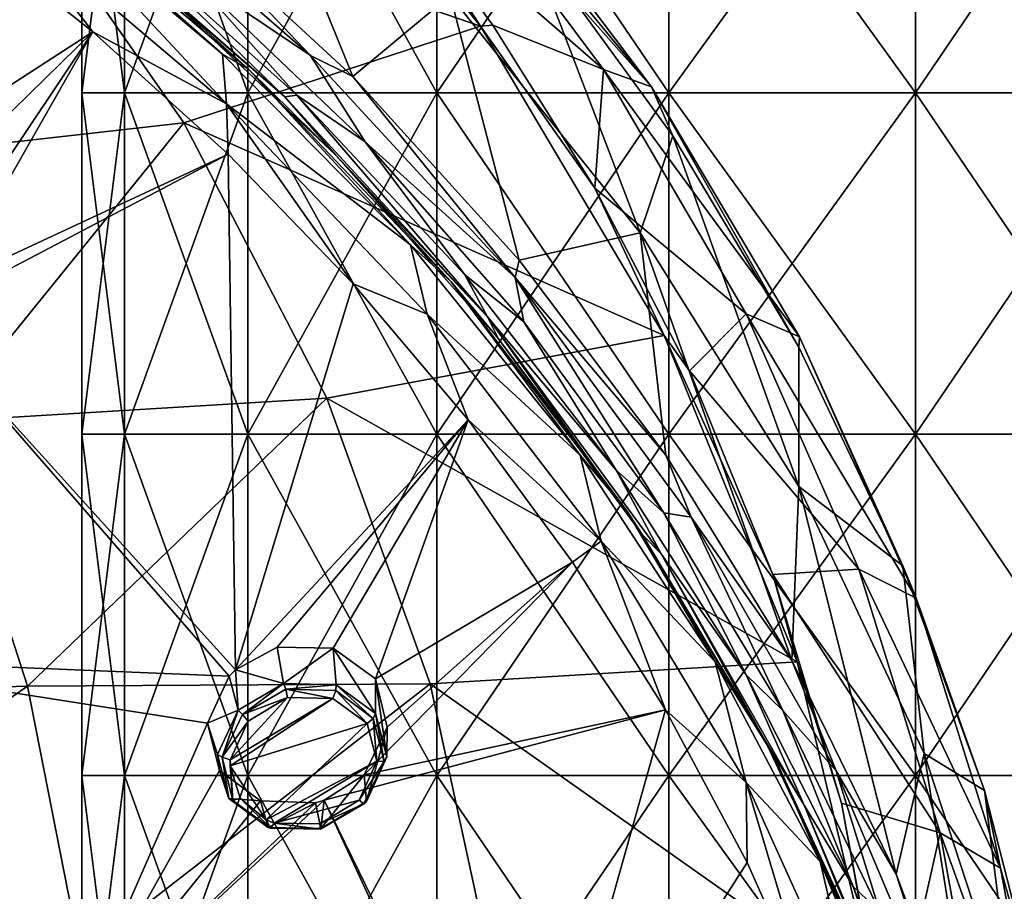
# Model space of a CAD drawing. Units: millimetres. Extents: x -182 to 147, y -141 to 1040.
# Drawn here: x -14 to 4, y 713 to 729 of the extents above; entities that cross this region are included whole.
import ezdxf

# ---------------------------------------------------------------- set-up
doc = ezdxf.new("R2010")
doc.units = ezdxf.units.MM
doc.header["$LTSCALE"] = 143.901474
for name, color, linetype in [('1190', 7, 'CONTINUOUS'), ('1199', 7, 'CONTINUOUS'), ('1200', 7, 'CONTINUOUS'), ('1343', 7, 'CONTINUOUS'), ('1344', 7, 'CONTINUOUS'), ('2066', 7, 'CONTINUOUS'), ('2072', 7, 'CONTINUOUS'), ('2077', 7, 'CONTINUOUS'), ('2079', 7, 'CONTINUOUS'), ('2082', 7, 'CONTINUOUS'), ('2107', 7, 'CONTINUOUS'), ('2296', 7, 'CONTINUOUS'), ('2298', 7, 'CONTINUOUS'), ('2308', 7, 'CONTINUOUS'), ('507', 7, 'CONTINUOUS'), ('508', 7, 'CONTINUOUS')]:
    doc.layers.add(name, color=color, linetype=linetype)

msp = doc.modelspace()

# ---------------------------------------------------------------- linework, layer by layer
at = {"layer": '1190', "color": 7, "linetype": 'CONTINUOUS'}
for points in [[(-9.892, 715.643, 83.623), (-7.478, 716.389, 83.641), (-8.08, 716.829, 83.962), (-9.892, 715.643, 83.623)], [(-9.888, 715.748, 83.677), (-9.892, 715.643, 83.623), (-8.08, 716.829, 83.962), (-9.888, 715.748, 83.677)], [(-9.574, 716.431, 83.984), (-9.888, 715.748, 83.677), (-8.882, 716.845, 84.094), (-9.574, 716.431, 83.984)], [(-8.882, 716.845, 84.094), (-9.888, 715.748, 83.677), (-8.08, 716.829, 83.962), (-8.882, 716.845, 84.094)], [(-9.256, 714.694, 83.031), (-7.478, 716.389, 83.641), (-9.892, 715.643, 83.623), (-9.256, 714.694, 83.031)], [(-7.306, 715.728, 83.271), (-7.478, 716.389, 83.641), (-9.256, 714.694, 83.031), (-7.306, 715.728, 83.271)], [(-9.113, 714.638, 82.98), (-7.306, 715.728, 83.271), (-9.256, 714.694, 83.031), (-9.113, 714.638, 82.98)], [(-7.617, 715.04, 82.96), (-7.306, 715.728, 83.271), (-9.113, 714.638, 82.98), (-7.617, 715.04, 82.96)], [(-9.256, 714.694, 83.031), (-9.892, 715.643, 83.623), (-9.716, 715.078, 83.302), (-9.256, 714.694, 83.031)], [(-8.309, 714.623, 82.849), (-7.617, 715.04, 82.96), (-9.113, 714.638, 82.98), (-8.309, 714.623, 82.849)]]:
    msp.add_3dface(points, dxfattribs=at)
at = {"layer": '1199', "color": 7, "linetype": 'CONTINUOUS'}
for points in [[(-7.333, 716.565, 83.518), (-7.134, 715.805, 83.089), (-7.333, 717.173, 82.546), (-7.333, 716.565, 83.518)], [(-7.333, 717.173, 82.546), (-7.134, 715.805, 83.089), (-7.125, 716.322, 82.071), (-7.333, 717.173, 82.546)], [(-7.125, 716.322, 82.071), (-7.492, 715.016, 82.726), (-7.531, 715.486, 81.699), (-7.125, 716.322, 82.071)], [(-7.134, 715.805, 83.089), (-7.492, 715.016, 82.726), (-7.125, 716.322, 82.071), (-7.134, 715.805, 83.089)], [(-9.913, 715.068, 83.103), (-10.079, 715.563, 82.13), (-9.356, 715.029, 81.74), (-9.913, 715.068, 83.103)], [(-7.492, 715.016, 82.726), (-8.291, 714.539, 82.59), (-7.531, 715.486, 81.699), (-7.492, 715.016, 82.726)], [(-7.531, 715.486, 81.699), (-8.291, 714.539, 82.59), (-8.235, 715.041, 81.575), (-7.531, 715.486, 81.699)], [(-9.218, 714.56, 82.735), (-9.913, 715.068, 83.103), (-9.356, 715.029, 81.74), (-9.218, 714.56, 82.735)], [(-8.39, 714.995, 81.575), (-9.218, 714.56, 82.735), (-9.356, 715.029, 81.74), (-8.39, 714.995, 81.575)], [(-8.291, 714.539, 82.59), (-9.218, 714.56, 82.735), (-8.39, 714.995, 81.575), (-8.291, 714.539, 82.59)], [(-8.235, 715.041, 81.575), (-8.291, 714.539, 82.59), (-8.39, 714.995, 81.575), (-8.235, 715.041, 81.575)]]:
    msp.add_3dface(points, dxfattribs=at)
at = {"layer": '1200', "color": 7, "linetype": 'CONTINUOUS'}
for points in [[(-9.796, 717.332, 83.007), (-8.948, 717.095, 84.031), (-9.063, 717.73, 83.101), (-9.796, 717.332, 83.007)], [(-9.063, 717.73, 83.101), (-8.948, 717.095, 84.031), (-8.075, 717.713, 82.941), (-9.063, 717.73, 83.101)], [(-8.948, 717.095, 84.031), (-8.025, 717.072, 83.886), (-8.075, 717.713, 82.941), (-8.948, 717.095, 84.031)], [(-7.333, 716.565, 83.518), (-7.333, 717.173, 82.546), (-8.075, 717.713, 82.941), (-7.333, 716.565, 83.518)], [(-8.025, 717.072, 83.886), (-7.333, 716.565, 83.518), (-8.075, 717.713, 82.941), (-8.025, 717.072, 83.886)], [(-10.289, 716.396, 82.595), (-9.747, 716.624, 83.898), (-9.908, 717.22, 82.966), (-10.289, 716.396, 82.595)], [(-9.908, 717.22, 82.966), (-9.747, 716.624, 83.898), (-9.796, 717.332, 83.007), (-9.908, 717.22, 82.966)], [(-9.747, 716.624, 83.898), (-8.948, 717.095, 84.031), (-9.796, 717.332, 83.007), (-9.747, 716.624, 83.898)], [(-10.11, 715.841, 83.539), (-9.747, 716.624, 83.898), (-10.289, 716.396, 82.595), (-10.11, 715.841, 83.539)], [(-10.079, 715.563, 82.13), (-10.11, 715.841, 83.539), (-10.289, 716.396, 82.595), (-10.079, 715.563, 82.13)], [(-10.079, 715.563, 82.13), (-9.913, 715.068, 83.103), (-10.11, 715.841, 83.539), (-10.079, 715.563, 82.13)]]:
    msp.add_3dface(points, dxfattribs=at)
at = {"layer": '1343', "color": 7, "linetype": 'CONTINUOUS'}
for points in [[(-7.333, 716.565, 83.518), (-7.374, 716.476, 83.616), (-7.179, 715.723, 83.183), (-7.333, 716.565, 83.518)], [(-7.134, 715.805, 83.089), (-7.333, 716.565, 83.518), (-7.179, 715.723, 83.183), (-7.134, 715.805, 83.089)], [(-7.478, 716.389, 83.641), (-7.306, 715.728, 83.271), (-7.374, 716.476, 83.616), (-7.478, 716.389, 83.641)], [(-7.374, 716.476, 83.616), (-7.306, 715.728, 83.271), (-7.179, 715.723, 83.183), (-7.374, 716.476, 83.616)], [(-7.306, 715.728, 83.271), (-7.617, 715.04, 82.96), (-7.179, 715.723, 83.183), (-7.306, 715.728, 83.271)], [(-7.179, 715.723, 83.183), (-7.617, 715.04, 82.96), (-7.536, 714.975, 82.848), (-7.179, 715.723, 83.183)], [(-7.492, 715.016, 82.726), (-7.179, 715.723, 83.183), (-7.536, 714.975, 82.848), (-7.492, 715.016, 82.726)], [(-7.492, 715.016, 82.726), (-7.134, 715.805, 83.089), (-7.179, 715.723, 83.183), (-7.492, 715.016, 82.726)], [(-9.913, 715.068, 83.103), (-9.218, 714.56, 82.735), (-9.843, 715.034, 83.233), (-9.913, 715.068, 83.103)], [(-9.182, 714.549, 82.879), (-9.716, 715.078, 83.302), (-9.843, 715.034, 83.233), (-9.182, 714.549, 82.879)], [(-9.218, 714.56, 82.735), (-9.182, 714.549, 82.879), (-9.843, 715.034, 83.233), (-9.218, 714.56, 82.735)], [(-9.256, 714.694, 83.031), (-9.716, 715.078, 83.302), (-9.182, 714.549, 82.879), (-9.256, 714.694, 83.031)], [(-7.617, 715.04, 82.96), (-8.309, 714.623, 82.849), (-7.536, 714.975, 82.848), (-7.617, 715.04, 82.96)], [(-7.536, 714.975, 82.848), (-8.309, 714.623, 82.849), (-8.3, 714.527, 82.732), (-7.536, 714.975, 82.848)], [(-8.291, 714.539, 82.59), (-7.536, 714.975, 82.848), (-8.3, 714.527, 82.732), (-8.291, 714.539, 82.59)], [(-8.291, 714.539, 82.59), (-7.492, 715.016, 82.726), (-7.536, 714.975, 82.848), (-8.291, 714.539, 82.59)], [(-9.113, 714.638, 82.98), (-9.256, 714.694, 83.031), (-9.182, 714.549, 82.879), (-9.113, 714.638, 82.98)], [(-8.3, 714.527, 82.732), (-9.113, 714.638, 82.98), (-9.182, 714.549, 82.879), (-8.3, 714.527, 82.732)], [(-8.309, 714.623, 82.849), (-9.113, 714.638, 82.98), (-8.3, 714.527, 82.732), (-8.309, 714.623, 82.849)], [(-9.218, 714.56, 82.735), (-8.291, 714.539, 82.59), (-8.3, 714.527, 82.732), (-9.218, 714.56, 82.735)], [(-9.218, 714.56, 82.735), (-8.3, 714.527, 82.732), (-9.182, 714.549, 82.879), (-9.218, 714.56, 82.735)]]:
    msp.add_3dface(points, dxfattribs=at)
at = {"layer": '1344', "color": 7, "linetype": 'CONTINUOUS'}
for points in [[(-8.948, 717.095, 84.031), (-9.747, 716.624, 83.898), (-9.674, 716.545, 83.993), (-8.948, 717.095, 84.031)], [(-8.948, 717.095, 84.031), (-9.674, 716.545, 83.993), (-8.91, 716.993, 84.109), (-8.948, 717.095, 84.031)], [(-8.025, 717.072, 83.886), (-8.948, 717.095, 84.031), (-8.91, 716.993, 84.109), (-8.025, 717.072, 83.886)], [(-8.025, 717.072, 83.886), (-8.91, 716.993, 84.109), (-8.029, 716.971, 83.963), (-8.025, 717.072, 83.886)], [(-7.374, 716.476, 83.616), (-8.025, 717.072, 83.886), (-8.029, 716.971, 83.963), (-7.374, 716.476, 83.616)], [(-7.333, 716.565, 83.518), (-8.025, 717.072, 83.886), (-7.374, 716.476, 83.616), (-7.333, 716.565, 83.518)], [(-9.674, 716.545, 83.993), (-8.882, 716.845, 84.094), (-8.91, 716.993, 84.109), (-9.674, 716.545, 83.993)], [(-8.882, 716.845, 84.094), (-8.08, 716.829, 83.962), (-8.91, 716.993, 84.109), (-8.882, 716.845, 84.094)], [(-8.91, 716.993, 84.109), (-8.08, 716.829, 83.962), (-8.029, 716.971, 83.963), (-8.91, 716.993, 84.109)], [(-8.08, 716.829, 83.962), (-7.478, 716.389, 83.641), (-8.029, 716.971, 83.963), (-8.08, 716.829, 83.962)], [(-7.478, 716.389, 83.641), (-7.374, 716.476, 83.616), (-8.029, 716.971, 83.963), (-7.478, 716.389, 83.641)], [(-9.574, 716.431, 83.984), (-8.882, 716.845, 84.094), (-9.674, 716.545, 83.993), (-9.574, 716.431, 83.984)], [(-9.747, 716.624, 83.898), (-10.11, 715.841, 83.539), (-10.031, 715.797, 83.659), (-9.747, 716.624, 83.898)], [(-9.747, 716.624, 83.898), (-10.031, 715.797, 83.659), (-9.674, 716.545, 83.993), (-9.747, 716.624, 83.898)], [(-10.031, 715.797, 83.659), (-9.574, 716.431, 83.984), (-9.674, 716.545, 83.993), (-10.031, 715.797, 83.659)], [(-9.888, 715.748, 83.677), (-9.574, 716.431, 83.984), (-10.031, 715.797, 83.659), (-9.888, 715.748, 83.677)], [(-10.11, 715.841, 83.539), (-9.913, 715.068, 83.103), (-10.031, 715.797, 83.659), (-10.11, 715.841, 83.539)], [(-9.843, 715.034, 83.233), (-9.888, 715.748, 83.677), (-10.031, 715.797, 83.659), (-9.843, 715.034, 83.233)], [(-9.913, 715.068, 83.103), (-9.843, 715.034, 83.233), (-10.031, 715.797, 83.659), (-9.913, 715.068, 83.103)], [(-9.892, 715.643, 83.623), (-9.888, 715.748, 83.677), (-9.843, 715.034, 83.233), (-9.892, 715.643, 83.623)], [(-9.716, 715.078, 83.302), (-9.892, 715.643, 83.623), (-9.843, 715.034, 83.233), (-9.716, 715.078, 83.302)]]:
    msp.add_3dface(points, dxfattribs=at)
at = {"layer": '2066', "color": 7, "linetype": 'CONTINUOUS'}
for points in [[(-9.554, 733.708, 73.209), (-5.482, 728.66, 69.917), (-13.913, 731.555, 70.416), (-9.554, 733.708, 73.209)], [(-9.554, 733.708, 73.209), (-7.139, 731.232, 71.665), (-5.482, 728.66, 69.917), (-9.554, 733.708, 73.209)], [(-13.913, 731.555, 70.416), (-10.707, 726.958, 67.181), (-17.062, 726.241, 65.387), (-13.913, 731.555, 70.416)], [(-13.913, 731.555, 70.416), (-5.482, 728.66, 69.917), (-10.707, 726.958, 67.181), (-13.913, 731.555, 70.416)], [(-7.139, 731.232, 71.665), (-5.264, 728.678, 69.996), (-5.482, 728.66, 69.917), (-7.139, 731.232, 71.665)], [(-5.482, 728.66, 69.917), (-2.253, 723.217, 66.382), (-10.707, 726.958, 67.181), (-5.482, 728.66, 69.917)], [(-5.264, 728.678, 69.996), (-3.469, 725.808, 68.122), (-5.482, 728.66, 69.917), (-5.264, 728.678, 69.996)], [(-5.482, 728.66, 69.917), (-3.469, 725.808, 68.122), (-2.253, 723.217, 66.382), (-5.482, 728.66, 69.917)], [(-17.062, 726.241, 65.387), (-10.707, 726.958, 67.181), (-14.966, 721.704, 62.014), (-17.062, 726.241, 65.387)], [(-10.707, 726.958, 67.181), (-8.189, 722.116, 63.803), (-14.966, 721.704, 62.014), (-10.707, 726.958, 67.181)], [(-10.707, 726.958, 67.181), (-2.253, 723.217, 66.382), (-8.189, 722.116, 63.803), (-10.707, 726.958, 67.181)], [(-3.469, 725.808, 68.122), (-1.805, 722.595, 66.027), (-2.253, 723.217, 66.382), (-3.469, 725.808, 68.122)], [(-2.253, 723.217, 66.382), (0.087, 717.474, 62.665), (-8.189, 722.116, 63.803), (-2.253, 723.217, 66.382)], [(-1.805, 722.595, 66.027), (-0.337, 719.01, 63.695), (-2.253, 723.217, 66.382), (-1.805, 722.595, 66.027)], [(-2.253, 723.217, 66.382), (-0.337, 719.01, 63.695), (0.087, 717.474, 62.665), (-2.253, 723.217, 66.382)], [(-14.966, 721.704, 62.014), (-8.189, 722.116, 63.803), (-13.456, 717.045, 58.583), (-14.966, 721.704, 62.014)], [(-8.189, 722.116, 63.803), (-6.37, 717.09, 60.322), (-13.456, 717.045, 58.583), (-8.189, 722.116, 63.803)], [(-8.189, 722.116, 63.803), (0.087, 717.474, 62.665), (-6.37, 717.09, 60.322), (-8.189, 722.116, 63.803)], [(-14.966, 721.704, 62.014), (-13.456, 717.045, 58.583), (-20.817, 716.827, 57.086), (-14.966, 721.704, 62.014)], [(-0.337, 719.01, 63.695), (0.867, 714.987, 61.084), (0.087, 717.474, 62.665), (-0.337, 719.01, 63.695)], [(0.087, 717.474, 62.665), (1.505, 711.531, 58.829), (-6.37, 717.09, 60.322), (0.087, 717.474, 62.665)], [(0.087, 717.474, 62.665), (0.867, 714.987, 61.084), (1.505, 711.531, 58.829), (0.087, 717.474, 62.665)], [(-20.817, 716.827, 57.086), (-13.456, 717.045, 58.583), (-20.083, 712.429, 53.707), (-20.817, 716.827, 57.086)], [(-13.456, 717.045, 58.583), (-12.525, 712.307, 55.124), (-20.083, 712.429, 53.707), (-13.456, 717.045, 58.583)], [(-13.456, 717.045, 58.583), (-6.37, 717.09, 60.322), (-12.525, 712.307, 55.124), (-13.456, 717.045, 58.583)], [(-6.37, 717.09, 60.322), (-5.256, 711.941, 56.78), (-12.525, 712.307, 55.124), (-6.37, 717.09, 60.322)], [(-6.37, 717.09, 60.322), (1.505, 711.531, 58.829), (-5.256, 711.941, 56.78), (-6.37, 717.09, 60.322)], [(0.867, 714.987, 61.084), (1.707, 710.476, 58.168), (1.505, 711.531, 58.829), (0.867, 714.987, 61.084)]]:
    msp.add_3dface(points, dxfattribs=at)
at = {"layer": '2072', "color": 7, "linetype": 'CONTINUOUS'}
for points in [[(-8.716, 727.448, 87.06), (-10.624, 729.591, 88.149), (-11.95, 730.348, 88.873), (-8.716, 727.448, 87.06)], [(-7.513, 726.626, 86.297), (-10.624, 729.591, 88.149), (-8.716, 727.448, 87.06), (-7.513, 726.626, 86.297)], [(-5.757, 724.283, 85.083), (-7.513, 726.626, 86.297), (-8.716, 727.448, 87.06), (-5.757, 724.283, 85.083)], [(-4.723, 723.46, 84.318), (-7.513, 726.626, 86.297), (-5.757, 724.283, 85.083), (-4.723, 723.46, 84.318)], [(-3.093, 720.85, 82.937), (-4.723, 723.46, 84.318), (-5.757, 724.283, 85.083), (-3.093, 720.85, 82.937)], [(-2.255, 720.096, 82.216), (-4.723, 723.46, 84.318), (-3.093, 720.85, 82.937), (-2.255, 720.096, 82.216)], [(-0.809, 717.247, 80.686), (-2.255, 720.096, 82.216), (-3.093, 720.85, 82.937), (-0.809, 717.247, 80.686)], [(-0.165, 716.619, 80.044), (-2.255, 720.096, 82.216), (-0.809, 717.247, 80.686), (-0.165, 716.619, 80.044)], [(1.074, 713.521, 78.357), (-0.165, 716.619, 80.044), (-0.809, 717.247, 80.686), (1.074, 713.521, 78.357)], [(1.543, 713.077, 77.83), (-0.165, 716.619, 80.044), (1.074, 713.521, 78.357), (1.543, 713.077, 77.83)], [(2.601, 709.559, 75.882), (1.543, 713.077, 77.83), (1.074, 713.521, 78.357), (2.601, 709.559, 75.882)]]:
    msp.add_3dface(points, dxfattribs=at)
at = {"layer": '2077', "color": 7, "linetype": 'CONTINUOUS'}
for points in [[(-10.972, 730.774, 87.882), (-7.728, 727.773, 86.008), (-9.879, 733.061, 82.245), (-10.972, 730.774, 87.882)], [(-9.879, 733.061, 82.245), (-7.728, 727.773, 86.008), (-6.02, 729.208, 79.837), (-9.879, 733.061, 82.245)], [(-6.02, 729.208, 79.837), (-2.674, 725.024, 77.223), (-4.688, 730.283, 74.807), (-6.02, 729.208, 79.837)], [(-4.688, 730.283, 74.807), (-2.674, 725.024, 77.223), (-2.101, 726.728, 72.808), (-4.688, 730.283, 74.807)], [(-7.728, 727.773, 86.008), (-4.804, 724.544, 83.992), (-6.02, 729.208, 79.837), (-7.728, 727.773, 86.008)], [(-6.02, 729.208, 79.837), (-4.804, 724.544, 83.992), (-2.674, 725.024, 77.223), (-6.02, 729.208, 79.837)], [(-2.674, 725.024, 77.223), (0.118, 720.557, 74.432), (-2.101, 726.728, 72.808), (-2.674, 725.024, 77.223)], [(-2.101, 726.728, 72.808), (0.118, 720.557, 74.432), (0.116, 723.011, 70.687), (-2.101, 726.728, 72.808)], [(-4.804, 724.544, 83.992), (-2.223, 721.11, 81.847), (-2.674, 725.024, 77.223), (-4.804, 724.544, 83.992)], [(-2.223, 721.11, 81.847), (-0.005, 717.499, 79.592), (-2.674, 725.024, 77.223), (-2.223, 721.11, 81.847)], [(-2.674, 725.024, 77.223), (-0.005, 717.499, 79.592), (0.118, 720.557, 74.432), (-2.674, 725.024, 77.223)], [(0.116, 723.011, 70.687), (0.118, 720.557, 74.432), (1.948, 719.163, 68.462), (0.116, 723.011, 70.687)], [(-0.005, 717.499, 79.592), (1.833, 713.737, 77.243), (0.118, 720.557, 74.432), (-0.005, 717.499, 79.592)], [(0.118, 720.557, 74.432), (1.833, 713.737, 77.243), (2.325, 715.861, 71.497), (0.118, 720.557, 74.432)], [(0.118, 720.557, 74.432), (2.325, 715.861, 71.497), (1.948, 719.163, 68.462), (0.118, 720.557, 74.432)], [(1.948, 719.163, 68.462), (2.325, 715.861, 71.497), (3.384, 715.213, 66.141), (1.948, 719.163, 68.462)], [(1.833, 713.737, 77.243), (3.278, 709.854, 74.817), (2.325, 715.861, 71.497), (1.833, 713.737, 77.243)], [(2.325, 715.861, 71.497), (3.278, 709.854, 74.817), (3.919, 710.989, 68.453), (2.325, 715.861, 71.497)], [(2.325, 715.861, 71.497), (3.919, 710.989, 68.453), (3.384, 715.213, 66.141), (2.325, 715.861, 71.497)], [(3.384, 715.213, 66.141), (3.919, 710.989, 68.453), (4.415, 711.192, 63.743), (3.384, 715.213, 66.141)]]:
    msp.add_3dface(points, dxfattribs=at)
at = {"layer": '2079', "color": 7, "linetype": 'CONTINUOUS'}
for points in [[(-3.321, 727.898, 70.31), (-7.139, 731.232, 71.665), (-6.348, 731.95, 72.865), (-3.321, 727.898, 70.31)], [(-3.321, 727.898, 70.31), (-6.348, 731.95, 72.865), (-2.477, 727.595, 71.488), (-3.321, 727.898, 70.31)], [(-2.477, 727.595, 71.488), (-6.348, 731.95, 72.865), (-5.606, 731.746, 73.972), (-2.477, 727.595, 71.488)], [(-4.688, 730.283, 74.807), (-2.477, 727.595, 71.488), (-5.606, 731.746, 73.972), (-4.688, 730.283, 74.807)], [(-5.264, 728.678, 69.996), (-7.139, 731.232, 71.665), (-3.321, 727.898, 70.31), (-5.264, 728.678, 69.996)], [(-4.688, 730.283, 74.807), (-2.101, 726.728, 72.808), (-2.477, 727.595, 71.488), (-4.688, 730.283, 74.807)], [(-3.469, 725.808, 68.122), (-5.264, 728.678, 69.996), (-3.321, 727.898, 70.31), (-3.469, 725.808, 68.122)], [(-0.806, 723.601, 67.598), (-3.469, 725.808, 68.122), (-3.321, 727.898, 70.31), (-0.806, 723.601, 67.598)], [(-0.806, 723.601, 67.598), (-3.321, 727.898, 70.31), (0.129, 723.194, 68.836), (-0.806, 723.601, 67.598)], [(0.129, 723.194, 68.836), (-3.321, 727.898, 70.31), (-2.477, 727.595, 71.488), (0.129, 723.194, 68.836)], [(-2.101, 726.728, 72.808), (0.116, 723.011, 70.687), (-2.477, 727.595, 71.488), (-2.101, 726.728, 72.808)], [(0.116, 723.011, 70.687), (0.129, 723.194, 68.836), (-2.477, 727.595, 71.488), (0.116, 723.011, 70.687)], [(-1.805, 722.595, 66.027), (-3.469, 725.808, 68.122), (-0.806, 723.601, 67.598), (-1.805, 722.595, 66.027)], [(1.175, 719.107, 64.76), (-1.805, 722.595, 66.027), (-0.806, 723.601, 67.598), (1.175, 719.107, 64.76)], [(1.175, 719.107, 64.76), (-0.806, 723.601, 67.598), (2.184, 718.593, 66.043), (1.175, 719.107, 64.76)], [(2.184, 718.593, 66.043), (-0.806, 723.601, 67.598), (0.129, 723.194, 68.836), (2.184, 718.593, 66.043)], [(0.116, 723.011, 70.687), (1.948, 719.163, 68.462), (0.129, 723.194, 68.836), (0.116, 723.011, 70.687)], [(1.948, 719.163, 68.462), (2.184, 718.593, 66.043), (0.129, 723.194, 68.836), (1.948, 719.163, 68.462)], [(-0.337, 719.01, 63.695), (-1.805, 722.595, 66.027), (1.175, 719.107, 64.76), (-0.337, 719.01, 63.695)], [(1.948, 719.163, 68.462), (3.384, 715.213, 66.141), (2.184, 718.593, 66.043), (1.948, 719.163, 68.462)], [(2.604, 714.465, 61.826), (-0.337, 719.01, 63.695), (1.175, 719.107, 64.76), (2.604, 714.465, 61.826)], [(0.867, 714.987, 61.084), (-0.337, 719.01, 63.695), (2.604, 714.465, 61.826), (0.867, 714.987, 61.084)], [(2.604, 714.465, 61.826), (1.175, 719.107, 64.76), (3.668, 713.845, 63.136), (2.604, 714.465, 61.826)], [(3.668, 713.845, 63.136), (1.175, 719.107, 64.76), (2.184, 718.593, 66.043), (3.668, 713.845, 63.136)], [(3.384, 715.213, 66.141), (3.668, 713.845, 63.136), (2.184, 718.593, 66.043), (3.384, 715.213, 66.141)], [(3.384, 715.213, 66.141), (4.415, 711.192, 63.743), (3.668, 713.845, 63.136), (3.384, 715.213, 66.141)], [(1.707, 710.476, 58.168), (0.867, 714.987, 61.084), (2.604, 714.465, 61.826), (1.707, 710.476, 58.168)], [(3.47, 709.726, 58.829), (1.707, 710.476, 58.168), (2.604, 714.465, 61.826), (3.47, 709.726, 58.829)], [(3.47, 709.726, 58.829), (2.604, 714.465, 61.826), (4.565, 709.005, 60.145), (3.47, 709.726, 58.829)], [(4.565, 709.005, 60.145), (2.604, 714.465, 61.826), (3.668, 713.845, 63.136), (4.565, 709.005, 60.145)], [(4.415, 711.192, 63.743), (4.565, 709.005, 60.145), (3.668, 713.845, 63.136), (4.415, 711.192, 63.743)]]:
    msp.add_3dface(points, dxfattribs=at)
at = {"layer": '2082', "color": 7, "linetype": 'CONTINUOUS'}
for points in [[(-10.624, 729.591, 88.149), (-8.478, 728.145, 86.776), (-12.557, 731.707, 89.001), (-10.624, 729.591, 88.149)], [(-8.478, 728.145, 86.776), (-10.972, 730.774, 87.882), (-12.557, 731.707, 89.001), (-8.478, 728.145, 86.776)], [(-7.728, 727.773, 86.008), (-10.972, 730.774, 87.882), (-8.478, 728.145, 86.776), (-7.728, 727.773, 86.008)], [(-10.624, 729.591, 88.149), (-7.513, 726.626, 86.297), (-8.478, 728.145, 86.776), (-10.624, 729.591, 88.149)], [(-7.513, 726.626, 86.297), (-4.871, 724.236, 84.333), (-8.478, 728.145, 86.776), (-7.513, 726.626, 86.297)], [(-4.871, 724.236, 84.333), (-7.728, 727.773, 86.008), (-8.478, 728.145, 86.776), (-4.871, 724.236, 84.333)], [(-4.804, 724.544, 83.992), (-7.728, 727.773, 86.008), (-4.871, 724.236, 84.333), (-4.804, 724.544, 83.992)], [(-7.513, 726.626, 86.297), (-4.723, 723.46, 84.318), (-4.871, 724.236, 84.333), (-7.513, 726.626, 86.297)], [(-2.223, 721.11, 81.847), (-4.804, 724.544, 83.992), (-4.871, 724.236, 84.333), (-2.223, 721.11, 81.847)], [(-4.723, 723.46, 84.318), (-2.255, 720.096, 82.216), (-4.871, 724.236, 84.333), (-4.723, 723.46, 84.318)], [(-2.255, 720.096, 82.216), (-1.774, 720.023, 81.7), (-4.871, 724.236, 84.333), (-2.255, 720.096, 82.216)], [(-1.774, 720.023, 81.7), (-2.223, 721.11, 81.847), (-4.871, 724.236, 84.333), (-1.774, 720.023, 81.7)], [(-0.005, 717.499, 79.592), (-2.223, 721.11, 81.847), (-1.774, 720.023, 81.7), (-0.005, 717.499, 79.592)], [(-2.255, 720.096, 82.216), (-0.165, 716.619, 80.044), (-1.774, 720.023, 81.7), (-2.255, 720.096, 82.216)], [(-0.165, 716.619, 80.044), (0.776, 715.554, 78.907), (-1.774, 720.023, 81.7), (-0.165, 716.619, 80.044)], [(0.776, 715.554, 78.907), (-0.005, 717.499, 79.592), (-1.774, 720.023, 81.7), (0.776, 715.554, 78.907)], [(1.833, 713.737, 77.243), (-0.005, 717.499, 79.592), (0.776, 715.554, 78.907), (1.833, 713.737, 77.243)], [(-0.165, 716.619, 80.044), (1.543, 713.077, 77.83), (0.776, 715.554, 78.907), (-0.165, 716.619, 80.044)], [(1.543, 713.077, 77.83), (2.75, 710.88, 75.987), (0.776, 715.554, 78.907), (1.543, 713.077, 77.83)], [(2.75, 710.88, 75.987), (1.833, 713.737, 77.243), (0.776, 715.554, 78.907), (2.75, 710.88, 75.987)], [(3.278, 709.854, 74.817), (1.833, 713.737, 77.243), (2.75, 710.88, 75.987), (3.278, 709.854, 74.817)]]:
    msp.add_3dface(points, dxfattribs=at)
at = {"layer": '2107', "color": 7, "linetype": 'CONTINUOUS'}
for points in [[(-11.95, 730.348, 88.873), (-12.961, 730.939, 89.322), (-8.929, 727.414, 87.119), (-11.95, 730.348, 88.873)], [(-12.961, 730.939, 89.322), (-11.209, 729.393, 88.289), (-8.929, 727.414, 87.119), (-12.961, 730.939, 89.322)], [(-8.716, 727.448, 87.06), (-11.95, 730.348, 88.873), (-8.929, 727.414, 87.119), (-8.716, 727.448, 87.06)], [(-11.209, 729.393, 88.289), (-8.027, 726.392, 86.412), (-8.929, 727.414, 87.119), (-11.209, 729.393, 88.289)], [(-8.716, 727.448, 87.06), (-8.929, 727.414, 87.119), (-5.363, 723.544, 84.701), (-8.716, 727.448, 87.06)], [(-5.757, 724.283, 85.083), (-8.716, 727.448, 87.06), (-5.363, 723.544, 84.701), (-5.757, 724.283, 85.083)], [(-8.929, 727.414, 87.119), (-8.027, 726.392, 86.412), (-5.363, 723.544, 84.701), (-8.929, 727.414, 87.119)], [(-8.027, 726.392, 86.412), (-5.164, 723.16, 84.392), (-5.363, 723.544, 84.701), (-8.027, 726.392, 86.412)], [(-3.093, 720.85, 82.937), (-5.757, 724.283, 85.083), (-5.363, 723.544, 84.701), (-3.093, 720.85, 82.937)], [(-3.093, 720.85, 82.937), (-5.363, 723.544, 84.701), (-2.303, 719.374, 82.095), (-3.093, 720.85, 82.937)], [(-5.164, 723.16, 84.392), (-2.639, 719.717, 82.241), (-5.363, 723.544, 84.701), (-5.164, 723.16, 84.392)], [(-5.363, 723.544, 84.701), (-2.639, 719.717, 82.241), (-2.303, 719.374, 82.095), (-5.363, 723.544, 84.701)], [(-0.809, 717.247, 80.686), (-3.093, 720.85, 82.937), (-2.303, 719.374, 82.095), (-0.809, 717.247, 80.686)], [(-2.639, 719.717, 82.241), (-0.481, 716.098, 79.98), (-2.303, 719.374, 82.095), (-2.639, 719.717, 82.241)], [(-0.809, 717.247, 80.686), (-2.303, 719.374, 82.095), (0.215, 714.951, 79.332), (-0.809, 717.247, 80.686)], [(-2.303, 719.374, 82.095), (-0.481, 716.098, 79.98), (0.215, 714.951, 79.332), (-2.303, 719.374, 82.095)], [(1.074, 713.521, 78.357), (-0.809, 717.247, 80.686), (0.215, 714.951, 79.332), (1.074, 713.521, 78.357)], [(-0.481, 716.098, 79.98), (1.292, 712.33, 77.627), (0.215, 714.951, 79.332), (-0.481, 716.098, 79.98)], [(1.074, 713.521, 78.357), (0.215, 714.951, 79.332), (2.164, 710.326, 76.442), (1.074, 713.521, 78.357)], [(0.215, 714.951, 79.332), (1.292, 712.33, 77.627), (2.164, 710.326, 76.442), (0.215, 714.951, 79.332)], [(2.601, 709.559, 75.882), (1.074, 713.521, 78.357), (2.164, 710.326, 76.442), (2.601, 709.559, 75.882)]]:
    msp.add_3dface(points, dxfattribs=at)
at = {"layer": '2296', "color": 7, "linetype": 'CONTINUOUS'}
for points in [[(-14.841, 730.574, 90.117), (-16.024, 726.154, 88.215), (-12.304, 728.559, 88.858), (-14.841, 730.574, 90.117)], [(-16.024, 726.154, 88.215), (-15.135, 725.796, 87.934), (-12.304, 728.559, 88.858), (-16.024, 726.154, 88.215)], [(-15.135, 725.796, 87.934), (-14.682, 725.019, 87.506), (-12.304, 728.559, 88.858), (-15.135, 725.796, 87.934)], [(-14.682, 725.019, 87.506), (-14.84, 724.12, 87.093), (-12.304, 728.559, 88.858), (-14.682, 725.019, 87.506)], [(-12.304, 728.559, 88.858), (-14.84, 724.12, 87.093), (-9.927, 726.407, 87.513), (-12.304, 728.559, 88.858)], [(-14.84, 724.12, 87.093), (-15.405, 723.533, 86.881), (-9.927, 726.407, 87.513), (-14.84, 724.12, 87.093)], [(-15.405, 723.533, 86.881), (-9.796, 717.332, 83.007), (-9.927, 726.407, 87.513), (-15.405, 723.533, 86.881)], [(-9.927, 726.407, 87.513), (-9.796, 717.332, 83.007), (-7.722, 724.128, 86.089), (-9.927, 726.407, 87.513)], [(-7.722, 724.128, 86.089), (-9.796, 717.332, 83.007), (-5.698, 721.733, 84.593), (-7.722, 724.128, 86.089)], [(-9.908, 717.22, 82.966), (-15.405, 723.533, 86.881), (-17.608, 717.537, 84.161), (-9.908, 717.22, 82.966)], [(-15.405, 723.533, 86.881), (-9.908, 717.22, 82.966), (-9.796, 717.332, 83.007), (-15.405, 723.533, 86.881)], [(-9.796, 717.332, 83.007), (-9.063, 717.73, 83.101), (-5.698, 721.733, 84.593), (-9.796, 717.332, 83.007)], [(-9.063, 717.73, 83.101), (-8.075, 717.713, 82.941), (-5.698, 721.733, 84.593), (-9.063, 717.73, 83.101)], [(-8.075, 717.713, 82.941), (-7.333, 717.173, 82.546), (-5.698, 721.733, 84.593), (-8.075, 717.713, 82.941)], [(-5.698, 721.733, 84.593), (-7.333, 717.173, 82.546), (-3.864, 719.231, 83.029), (-5.698, 721.733, 84.593)], [(-7.125, 716.322, 82.071), (-7.531, 715.486, 81.699), (-3.864, 719.231, 83.029), (-7.125, 716.322, 82.071)], [(-3.864, 719.231, 83.029), (-7.531, 715.486, 81.699), (-2.225, 716.632, 81.405), (-3.864, 719.231, 83.029)], [(-7.333, 717.173, 82.546), (-7.125, 716.322, 82.071), (-3.864, 719.231, 83.029), (-7.333, 717.173, 82.546)], [(-10.289, 716.396, 82.595), (-9.908, 717.22, 82.966), (-17.608, 717.537, 84.161), (-10.289, 716.396, 82.595)], [(-12.695, 710.906, 80.017), (-10.289, 716.396, 82.595), (-17.608, 717.537, 84.161), (-12.695, 710.906, 80.017)], [(-14.901, 712.781, 81.329), (-12.695, 710.906, 80.017), (-17.608, 717.537, 84.161), (-14.901, 712.781, 81.329)], [(-7.531, 715.486, 81.699), (-8.235, 715.041, 81.575), (-2.225, 716.632, 81.405), (-7.531, 715.486, 81.699)], [(-8.235, 715.041, 81.575), (-4.709, 707.82, 77.063), (-2.225, 716.632, 81.405), (-8.235, 715.041, 81.575)], [(-2.225, 716.632, 81.405), (-4.709, 707.82, 77.063), (-0.791, 713.946, 79.727), (-2.225, 716.632, 81.405)], [(-10.079, 715.563, 82.13), (-10.289, 716.396, 82.595), (-12.695, 710.906, 80.017), (-10.079, 715.563, 82.13)], [(-9.356, 715.029, 81.74), (-10.079, 715.563, 82.13), (-12.695, 710.906, 80.017), (-9.356, 715.029, 81.74)], [(-8.235, 715.041, 81.575), (-8.39, 714.995, 81.575), (-12.695, 710.906, 80.017), (-8.235, 715.041, 81.575)], [(-4.847, 707.737, 77.039), (-8.235, 715.041, 81.575), (-12.695, 710.906, 80.017), (-4.847, 707.737, 77.039)], [(-8.39, 714.995, 81.575), (-9.356, 715.029, 81.74), (-12.695, 710.906, 80.017), (-8.39, 714.995, 81.575)], [(-8.235, 715.041, 81.575), (-4.847, 707.737, 77.039), (-4.709, 707.82, 77.063), (-8.235, 715.041, 81.575)], [(-0.791, 713.946, 79.727), (-4.709, 707.82, 77.063), (0.433, 711.188, 78.003), (-0.791, 713.946, 79.727)]]:
    msp.add_3dface(points, dxfattribs=at)
at = {"layer": '2298', "color": 7, "linetype": 'CONTINUOUS'}
for points in [[(-13.927, 730.662, 89.915), (-9.955, 727.294, 87.808), (-13.46, 731.063, 89.668), (-13.927, 730.662, 89.915)], [(-13.46, 731.063, 89.668), (-9.955, 727.294, 87.808), (-10.022, 728.169, 87.86), (-13.46, 731.063, 89.668)], [(-14.841, 730.574, 90.117), (-12.304, 728.559, 88.858), (-13.927, 730.662, 89.915), (-14.841, 730.574, 90.117)], [(-12.304, 728.559, 88.858), (-9.955, 727.294, 87.808), (-13.927, 730.662, 89.915), (-12.304, 728.559, 88.858)], [(-12.304, 728.559, 88.858), (-9.927, 726.407, 87.513), (-9.955, 727.294, 87.808), (-12.304, 728.559, 88.858)], [(-10.022, 728.169, 87.86), (-9.955, 727.294, 87.808), (-6.714, 724.813, 85.762), (-10.022, 728.169, 87.86)], [(-9.927, 726.407, 87.513), (-7.722, 724.128, 86.089), (-9.955, 727.294, 87.808), (-9.927, 726.407, 87.513)], [(-7.722, 724.128, 86.089), (-6.421, 723.59, 85.49), (-9.955, 727.294, 87.808), (-7.722, 724.128, 86.089)], [(-9.955, 727.294, 87.808), (-6.421, 723.59, 85.49), (-6.714, 724.813, 85.762), (-9.955, 727.294, 87.808)], [(-6.714, 724.813, 85.762), (-6.421, 723.59, 85.49), (-3.728, 721.112, 83.449), (-6.714, 724.813, 85.762)], [(-7.722, 724.128, 86.089), (-5.698, 721.733, 84.593), (-6.421, 723.59, 85.49), (-7.722, 724.128, 86.089)], [(-5.698, 721.733, 84.593), (-3.361, 719.595, 82.991), (-6.421, 723.59, 85.49), (-5.698, 721.733, 84.593)], [(-6.421, 723.59, 85.49), (-3.361, 719.595, 82.991), (-3.728, 721.112, 83.449), (-6.421, 723.59, 85.49)], [(-5.698, 721.733, 84.593), (-3.864, 719.231, 83.029), (-3.361, 719.595, 82.991), (-5.698, 721.733, 84.593)], [(-3.728, 721.112, 83.449), (-3.361, 719.595, 82.991), (-1.351, 717.475, 81.178), (-3.728, 721.112, 83.449)], [(-3.864, 719.231, 83.029), (-2.225, 716.632, 81.405), (-3.361, 719.595, 82.991), (-3.864, 719.231, 83.029)], [(-2.225, 716.632, 81.405), (-0.809, 715.352, 80.336), (-3.361, 719.595, 82.991), (-2.225, 716.632, 81.405)], [(-3.361, 719.595, 82.991), (-0.809, 715.352, 80.336), (-1.351, 717.475, 81.178), (-3.361, 719.595, 82.991)], [(-1.351, 717.475, 81.178), (-0.809, 715.352, 80.336), (0.494, 713.96, 78.983), (-1.351, 717.475, 81.178)], [(-2.225, 716.632, 81.405), (-0.791, 713.946, 79.727), (-0.809, 715.352, 80.336), (-2.225, 716.632, 81.405)], [(-0.791, 713.946, 79.727), (0.433, 711.188, 78.003), (-0.809, 715.352, 80.336), (-0.791, 713.946, 79.727)], [(0.433, 711.188, 78.003), (1.203, 710.905, 77.555), (-0.809, 715.352, 80.336), (0.433, 711.188, 78.003)], [(-0.809, 715.352, 80.336), (1.203, 710.905, 77.555), (0.494, 713.96, 78.983), (-0.809, 715.352, 80.336)], [(0.494, 713.96, 78.983), (1.203, 710.905, 77.555), (1.915, 710.521, 76.833), (0.494, 713.96, 78.983)]]:
    msp.add_3dface(points, dxfattribs=at)
at = {"layer": '2308', "color": 7, "linetype": 'CONTINUOUS'}
for points in [[(-9.566, 727.904, 87.493), (-11.209, 729.393, 88.289), (-13.578, 731.306, 89.62), (-9.566, 727.904, 87.493)], [(-13.46, 731.063, 89.668), (-10.022, 728.169, 87.86), (-13.578, 731.306, 89.62), (-13.46, 731.063, 89.668)], [(-10.022, 728.169, 87.86), (-9.566, 727.904, 87.493), (-13.578, 731.306, 89.62), (-10.022, 728.169, 87.86)], [(-8.027, 726.392, 86.412), (-11.209, 729.393, 88.289), (-9.566, 727.904, 87.493), (-8.027, 726.392, 86.412)], [(-10.022, 728.169, 87.86), (-6.714, 724.813, 85.762), (-9.566, 727.904, 87.493), (-10.022, 728.169, 87.86)], [(-5.997, 724.164, 85.155), (-8.027, 726.392, 86.412), (-9.566, 727.904, 87.493), (-5.997, 724.164, 85.155)], [(-6.714, 724.813, 85.762), (-5.997, 724.164, 85.155), (-9.566, 727.904, 87.493), (-6.714, 724.813, 85.762)], [(-5.164, 723.16, 84.392), (-8.027, 726.392, 86.412), (-5.997, 724.164, 85.155), (-5.164, 723.16, 84.392)], [(-6.714, 724.813, 85.762), (-3.728, 721.112, 83.449), (-5.997, 724.164, 85.155), (-6.714, 724.813, 85.762)], [(-2.907, 720.129, 82.633), (-5.164, 723.16, 84.392), (-5.997, 724.164, 85.155), (-2.907, 720.129, 82.633)], [(-3.728, 721.112, 83.449), (-2.907, 720.129, 82.633), (-5.997, 724.164, 85.155), (-3.728, 721.112, 83.449)], [(-2.639, 719.717, 82.241), (-5.164, 723.16, 84.392), (-2.907, 720.129, 82.633), (-2.639, 719.717, 82.241)], [(-3.728, 721.112, 83.449), (-1.351, 717.475, 81.178), (-2.907, 720.129, 82.633), (-3.728, 721.112, 83.449)], [(-0.331, 715.842, 79.955), (-2.639, 719.717, 82.241), (-2.907, 720.129, 82.633), (-0.331, 715.842, 79.955)], [(-1.351, 717.475, 81.178), (-0.331, 715.842, 79.955), (-2.907, 720.129, 82.633), (-1.351, 717.475, 81.178)], [(-0.481, 716.098, 79.98), (-2.639, 719.717, 82.241), (-0.331, 715.842, 79.955), (-0.481, 716.098, 79.98)], [(-1.351, 717.475, 81.178), (0.494, 713.96, 78.983), (-0.331, 715.842, 79.955), (-1.351, 717.475, 81.178)], [(1.292, 712.33, 77.627), (-0.481, 716.098, 79.98), (-0.331, 715.842, 79.955), (1.292, 712.33, 77.627)], [(1.701, 711.35, 77.147), (1.292, 712.33, 77.627), (-0.331, 715.842, 79.955), (1.701, 711.35, 77.147)], [(0.494, 713.96, 78.983), (1.701, 711.35, 77.147), (-0.331, 715.842, 79.955), (0.494, 713.96, 78.983)], [(0.494, 713.96, 78.983), (1.915, 710.521, 76.833), (1.701, 711.35, 77.147), (0.494, 713.96, 78.983)]]:
    msp.add_3dface(points, dxfattribs=at)
at = {"layer": '507', "color": 7, "linetype": 'CONTINUOUS'}
for points in [[(-11.746, 733.491, 4.275), (-12.5, 733.491), (-11.746, 727.485, 4.275), (-11.746, 733.491, 4.275)], [(-12.5, 733.491), (-12.5, 727.485), (-11.746, 727.485, 4.275), (-12.5, 733.491)], [(-9.576, 733.491, 8.035), (-11.746, 733.491, 4.275), (-9.576, 727.485, 8.035), (-9.576, 733.491, 8.035)], [(-9.576, 727.485, 8.035), (-11.746, 733.491, 4.275), (-11.746, 727.485, 4.275), (-9.576, 727.485, 8.035)], [(-6.25, 733.491, 10.825), (-9.576, 733.491, 8.035), (-6.25, 727.485, 10.825), (-6.25, 733.491, 10.825)], [(-6.25, 727.485, 10.825), (-9.576, 733.491, 8.035), (-9.576, 727.485, 8.035), (-6.25, 727.485, 10.825)], [(-2.171, 733.491, 12.31), (-6.25, 733.491, 10.825), (-2.171, 727.485, 12.31), (-2.171, 733.491, 12.31)], [(-2.171, 727.485, 12.31), (-6.25, 733.491, 10.825), (-6.25, 727.485, 10.825), (-2.171, 727.485, 12.31)], [(2.171, 733.491, 12.31), (-2.171, 733.491, 12.31), (2.171, 727.485, 12.31), (2.171, 733.491, 12.31)], [(2.171, 727.485, 12.31), (-2.171, 733.491, 12.31), (-2.171, 727.485, 12.31), (2.171, 727.485, 12.31)], [(6.25, 733.491, 10.825), (2.171, 733.491, 12.31), (6.25, 727.485, 10.825), (6.25, 733.491, 10.825)], [(6.25, 727.485, 10.825), (2.171, 733.491, 12.31), (2.171, 727.485, 12.31), (6.25, 727.485, 10.825)], [(-11.746, 727.485, 4.275), (-12.5, 727.485), (-11.746, 721.479, 4.275), (-11.746, 727.485, 4.275)], [(-12.5, 727.485), (-12.5, 721.479), (-11.746, 721.479, 4.275), (-12.5, 727.485)], [(-9.576, 727.485, 8.035), (-11.746, 727.485, 4.275), (-9.576, 721.479, 8.035), (-9.576, 727.485, 8.035)], [(-9.576, 721.479, 8.035), (-11.746, 727.485, 4.275), (-11.746, 721.479, 4.275), (-9.576, 721.479, 8.035)], [(-6.25, 727.485, 10.825), (-9.576, 727.485, 8.035), (-6.25, 721.479, 10.825), (-6.25, 727.485, 10.825)], [(-6.25, 721.479, 10.825), (-9.576, 727.485, 8.035), (-9.576, 721.479, 8.035), (-6.25, 721.479, 10.825)], [(-2.171, 727.485, 12.31), (-6.25, 727.485, 10.825), (-2.171, 721.479, 12.31), (-2.171, 727.485, 12.31)], [(-2.171, 721.479, 12.31), (-6.25, 727.485, 10.825), (-6.25, 721.479, 10.825), (-2.171, 721.479, 12.31)], [(2.171, 727.485, 12.31), (-2.171, 727.485, 12.31), (2.171, 721.479, 12.31), (2.171, 727.485, 12.31)], [(2.171, 721.479, 12.31), (-2.171, 727.485, 12.31), (-2.171, 721.479, 12.31), (2.171, 721.479, 12.31)], [(6.25, 727.485, 10.825), (2.171, 727.485, 12.31), (6.25, 721.479, 10.825), (6.25, 727.485, 10.825)], [(6.25, 721.479, 10.825), (2.171, 727.485, 12.31), (2.171, 721.479, 12.31), (6.25, 721.479, 10.825)], [(-11.746, 721.479, 4.275), (-12.5, 721.479), (-11.746, 715.473, 4.275), (-11.746, 721.479, 4.275)], [(-12.5, 721.479), (-12.5, 715.473), (-11.746, 715.473, 4.275), (-12.5, 721.479)], [(-9.576, 721.479, 8.035), (-11.746, 721.479, 4.275), (-9.576, 715.473, 8.035), (-9.576, 721.479, 8.035)], [(-9.576, 715.473, 8.035), (-11.746, 721.479, 4.275), (-11.746, 715.473, 4.275), (-9.576, 715.473, 8.035)], [(-6.25, 721.479, 10.825), (-9.576, 721.479, 8.035), (-6.25, 715.473, 10.825), (-6.25, 721.479, 10.825)], [(-6.25, 715.473, 10.825), (-9.576, 721.479, 8.035), (-9.576, 715.473, 8.035), (-6.25, 715.473, 10.825)], [(-2.171, 721.479, 12.31), (-6.25, 721.479, 10.825), (-2.171, 715.473, 12.31), (-2.171, 721.479, 12.31)], [(-2.171, 715.473, 12.31), (-6.25, 721.479, 10.825), (-6.25, 715.473, 10.825), (-2.171, 715.473, 12.31)], [(2.171, 721.479, 12.31), (-2.171, 721.479, 12.31), (2.171, 715.473, 12.31), (2.171, 721.479, 12.31)], [(2.171, 715.473, 12.31), (-2.171, 721.479, 12.31), (-2.171, 715.473, 12.31), (2.171, 715.473, 12.31)], [(6.25, 721.479, 10.825), (2.171, 721.479, 12.31), (6.25, 715.473, 10.825), (6.25, 721.479, 10.825)], [(6.25, 715.473, 10.825), (2.171, 721.479, 12.31), (2.171, 715.473, 12.31), (6.25, 715.473, 10.825)], [(-11.746, 715.473, 4.275), (-12.5, 715.473), (-11.746, 709.467, 4.275), (-11.746, 715.473, 4.275)], [(-12.5, 715.473), (-12.5, 709.467), (-11.746, 709.467, 4.275), (-12.5, 715.473)], [(-9.576, 715.473, 8.035), (-11.746, 715.473, 4.275), (-9.576, 709.467, 8.035), (-9.576, 715.473, 8.035)], [(-9.576, 709.467, 8.035), (-11.746, 715.473, 4.275), (-11.746, 709.467, 4.275), (-9.576, 709.467, 8.035)], [(-6.25, 715.473, 10.825), (-9.576, 715.473, 8.035), (-6.25, 709.467, 10.825), (-6.25, 715.473, 10.825)], [(-6.25, 709.467, 10.825), (-9.576, 715.473, 8.035), (-9.576, 709.467, 8.035), (-6.25, 709.467, 10.825)], [(-2.171, 715.473, 12.31), (-6.25, 715.473, 10.825), (-2.171, 709.467, 12.31), (-2.171, 715.473, 12.31)], [(-2.171, 709.467, 12.31), (-6.25, 715.473, 10.825), (-6.25, 709.467, 10.825), (-2.171, 709.467, 12.31)], [(2.171, 715.473, 12.31), (-2.171, 715.473, 12.31), (2.171, 709.467, 12.31), (2.171, 715.473, 12.31)], [(2.171, 709.467, 12.31), (-2.171, 715.473, 12.31), (-2.171, 709.467, 12.31), (2.171, 709.467, 12.31)], [(6.25, 715.473, 10.825), (2.171, 715.473, 12.31), (6.25, 709.467, 10.825), (6.25, 715.473, 10.825)], [(6.25, 709.467, 10.825), (2.171, 715.473, 12.31), (2.171, 709.467, 12.31), (6.25, 709.467, 10.825)]]:
    msp.add_3dface(points, dxfattribs=at)
at = {"layer": '508', "color": 7, "linetype": 'CONTINUOUS'}
for points in [[(-12.5, 727.485), (-12.5, 733.491), (-11.746, 733.491, -4.275), (-12.5, 727.485)], [(-12.5, 727.485), (-11.746, 733.491, -4.275), (-11.746, 727.485, -4.275), (-12.5, 727.485)], [(-11.746, 733.491, -4.275), (-9.576, 733.491, -8.035), (-11.746, 727.485, -4.275), (-11.746, 733.491, -4.275)], [(-11.746, 727.485, -4.275), (-9.576, 733.491, -8.035), (-9.576, 727.485, -8.035), (-11.746, 727.485, -4.275)], [(-9.576, 733.491, -8.035), (-6.25, 733.491, -10.825), (-9.576, 727.485, -8.035), (-9.576, 733.491, -8.035)], [(-9.576, 727.485, -8.035), (-6.25, 733.491, -10.825), (-6.25, 727.485, -10.825), (-9.576, 727.485, -8.035)], [(-6.25, 733.491, -10.825), (-2.171, 733.491, -12.31), (-6.25, 727.485, -10.825), (-6.25, 733.491, -10.825)], [(-6.25, 727.485, -10.825), (-2.171, 733.491, -12.31), (-2.171, 727.485, -12.31), (-6.25, 727.485, -10.825)], [(-2.171, 733.491, -12.31), (2.171, 733.491, -12.31), (-2.171, 727.485, -12.31), (-2.171, 733.491, -12.31)], [(-2.171, 727.485, -12.31), (2.171, 733.491, -12.31), (2.171, 727.485, -12.31), (-2.171, 727.485, -12.31)], [(2.171, 733.491, -12.31), (6.25, 733.491, -10.825), (2.171, 727.485, -12.31), (2.171, 733.491, -12.31)], [(2.171, 727.485, -12.31), (6.25, 733.491, -10.825), (6.25, 727.485, -10.825), (2.171, 727.485, -12.31)], [(-12.5, 721.479), (-12.5, 727.485), (-11.746, 727.485, -4.275), (-12.5, 721.479)], [(-12.5, 721.479), (-11.746, 727.485, -4.275), (-11.746, 721.479, -4.275), (-12.5, 721.479)], [(-11.746, 727.485, -4.275), (-9.576, 727.485, -8.035), (-11.746, 721.479, -4.275), (-11.746, 727.485, -4.275)], [(-11.746, 721.479, -4.275), (-9.576, 727.485, -8.035), (-9.576, 721.479, -8.035), (-11.746, 721.479, -4.275)], [(-9.576, 727.485, -8.035), (-6.25, 727.485, -10.825), (-9.576, 721.479, -8.035), (-9.576, 727.485, -8.035)], [(-9.576, 721.479, -8.035), (-6.25, 727.485, -10.825), (-6.25, 721.479, -10.825), (-9.576, 721.479, -8.035)], [(-6.25, 727.485, -10.825), (-2.171, 727.485, -12.31), (-6.25, 721.479, -10.825), (-6.25, 727.485, -10.825)], [(-6.25, 721.479, -10.825), (-2.171, 727.485, -12.31), (-2.171, 721.479, -12.31), (-6.25, 721.479, -10.825)], [(-2.171, 727.485, -12.31), (2.171, 727.485, -12.31), (-2.171, 721.479, -12.31), (-2.171, 727.485, -12.31)], [(-2.171, 721.479, -12.31), (2.171, 727.485, -12.31), (2.171, 721.479, -12.31), (-2.171, 721.479, -12.31)], [(2.171, 727.485, -12.31), (6.25, 727.485, -10.825), (2.171, 721.479, -12.31), (2.171, 727.485, -12.31)], [(2.171, 721.479, -12.31), (6.25, 727.485, -10.825), (6.25, 721.479, -10.825), (2.171, 721.479, -12.31)], [(-12.5, 715.473), (-12.5, 721.479), (-11.746, 721.479, -4.275), (-12.5, 715.473)], [(-12.5, 715.473), (-11.746, 721.479, -4.275), (-11.746, 715.473, -4.275), (-12.5, 715.473)], [(-11.746, 721.479, -4.275), (-9.576, 721.479, -8.035), (-11.746, 715.473, -4.275), (-11.746, 721.479, -4.275)], [(-11.746, 715.473, -4.275), (-9.576, 721.479, -8.035), (-9.576, 715.473, -8.035), (-11.746, 715.473, -4.275)], [(-9.576, 721.479, -8.035), (-6.25, 721.479, -10.825), (-9.576, 715.473, -8.035), (-9.576, 721.479, -8.035)], [(-9.576, 715.473, -8.035), (-6.25, 721.479, -10.825), (-6.25, 715.473, -10.825), (-9.576, 715.473, -8.035)], [(-6.25, 721.479, -10.825), (-2.171, 721.479, -12.31), (-6.25, 715.473, -10.825), (-6.25, 721.479, -10.825)], [(-6.25, 715.473, -10.825), (-2.171, 721.479, -12.31), (-2.171, 715.473, -12.31), (-6.25, 715.473, -10.825)], [(-2.171, 721.479, -12.31), (2.171, 721.479, -12.31), (-2.171, 715.473, -12.31), (-2.171, 721.479, -12.31)], [(-2.171, 715.473, -12.31), (2.171, 721.479, -12.31), (2.171, 715.473, -12.31), (-2.171, 715.473, -12.31)], [(2.171, 721.479, -12.31), (6.25, 721.479, -10.825), (2.171, 715.473, -12.31), (2.171, 721.479, -12.31)], [(2.171, 715.473, -12.31), (6.25, 721.479, -10.825), (6.25, 715.473, -10.825), (2.171, 715.473, -12.31)], [(-12.5, 709.467), (-12.5, 715.473), (-11.746, 715.473, -4.275), (-12.5, 709.467)], [(-12.5, 709.467), (-11.746, 715.473, -4.275), (-11.746, 709.467, -4.275), (-12.5, 709.467)], [(-11.746, 715.473, -4.275), (-9.576, 715.473, -8.035), (-11.746, 709.467, -4.275), (-11.746, 715.473, -4.275)], [(-11.746, 709.467, -4.275), (-9.576, 715.473, -8.035), (-9.576, 709.467, -8.035), (-11.746, 709.467, -4.275)], [(-9.576, 715.473, -8.035), (-6.25, 715.473, -10.825), (-9.576, 709.467, -8.035), (-9.576, 715.473, -8.035)], [(-9.576, 709.467, -8.035), (-6.25, 715.473, -10.825), (-6.25, 709.467, -10.825), (-9.576, 709.467, -8.035)], [(-6.25, 715.473, -10.825), (-2.171, 715.473, -12.31), (-6.25, 709.467, -10.825), (-6.25, 715.473, -10.825)], [(-6.25, 709.467, -10.825), (-2.171, 715.473, -12.31), (-2.171, 709.467, -12.31), (-6.25, 709.467, -10.825)], [(-2.171, 715.473, -12.31), (2.171, 715.473, -12.31), (-2.171, 709.467, -12.31), (-2.171, 715.473, -12.31)], [(-2.171, 709.467, -12.31), (2.171, 715.473, -12.31), (2.171, 709.467, -12.31), (-2.171, 709.467, -12.31)], [(2.171, 715.473, -12.31), (6.25, 715.473, -10.825), (2.171, 709.467, -12.31), (2.171, 715.473, -12.31)], [(2.171, 709.467, -12.31), (6.25, 715.473, -10.825), (6.25, 709.467, -10.825), (2.171, 709.467, -12.31)]]:
    msp.add_3dface(points, dxfattribs=at)

doc.saveas('drawing.dxf')
